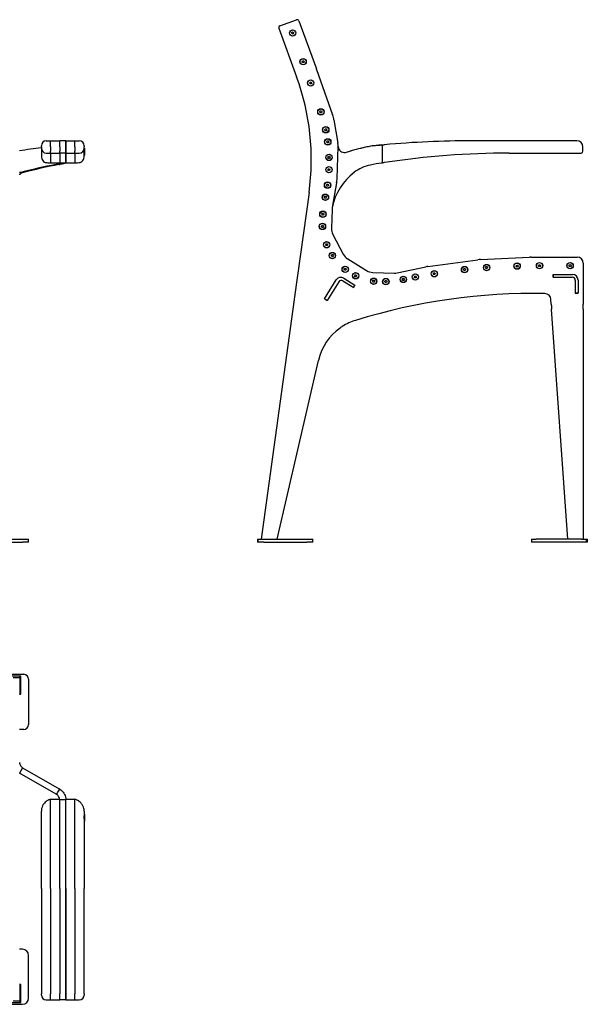
# Model space of a CAD drawing. Units: millimetres. Extents: x 510 to 3294, y 216 to 1826.
# Drawn here: x 2365 to 3294, y 216 to 1826 of the extents above; entities that cross this region are included whole.
import ezdxf

# ---------------------------------------------------------------- set-up
doc = ezdxf.new("R2010")
doc.units = ezdxf.units.MM
doc.layers.add('Krawędzie widoczne(ISO)', color=7, linetype='Continuous', lineweight=25)

msp = doc.modelspace()

# ---------------------------------------------------------------- linework, layer by layer
at = {"layer": 'Krawędzie widoczne(ISO)'}
for p, q in [((2790.9, 1815.3), (2818.1, 1825.3)), ((2822, 1823.5), (2850.8, 1745)), ((2789.1, 1811.5), (2818.2, 1732)), ((2810.1, 1804.5), (2811.6, 1805.5)), ((2810.2, 1802.8), (2810.1, 1804.5)), ((2811.8, 1802), (2810.2, 1802.8)), ((2811.6, 1805.5), (2813.1, 1804.7)), ((2813.2, 1803), (2811.8, 1802)), ((2813.1, 1804.7), (2813.2, 1803)), ((2827.2, 1756.4), (2827.6, 1758.1)), ((2828.4, 1755.2), (2827.2, 1756.4)), ((2827.6, 1758.1), (2829.3, 1758.5)), ((2830.1, 1755.6), (2828.4, 1755.2)), ((2829.3, 1758.5), (2830.5, 1757.2)), ((2830.5, 1757.2), (2830.1, 1755.6)), ((2851, 1744.3), (2877.1, 1670)), ((2839.6, 1722.1), (2840.5, 1723.6)), ((2840.5, 1720.6), (2839.6, 1722.1)), ((2840.5, 1723.6), (2842.2, 1723.6)), ((2842.2, 1723.6), (2843.1, 1722.1)), ((2843.1, 1722.1), (2842.2, 1720.6)), ((2842.2, 1720.6), (2840.5, 1720.6)), ((2856.2, 1674.9), (2857, 1676.4)), ((2857, 1673.4), (2856.2, 1674.9)), ((2857, 1676.4), (2858.8, 1676.4)), ((2858.8, 1676.4), (2859.6, 1674.9)), ((2859.6, 1674.9), (2858.8, 1673.4)), ((2858.8, 1673.4), (2857, 1673.4)), ((2879.2, 1661.6), (2885.6, 1623.7)), ((2864.2, 1645.6), (2865, 1647.1)), ((2865, 1644.1), (2864.2, 1645.6)), ((2865, 1647.1), (2866.8, 1647.1)), ((2866.8, 1644.1), (2865, 1644.1)), ((2866.8, 1647.1), (2867.6, 1645.6)), ((2867.6, 1645.6), (2866.8, 1644.1)), ((2408.8, 1627.5), (2415.8, 1627.5)), ((2415.8, 1617.5), (2415.8, 1627.5)), ((2415.8, 1617.5), (2415.8, 1627.5)), ((2415.8, 1627.5), (2430.8, 1627.5)), ((2440.8, 1627.5), (2430.8, 1627.5)), ((2430.8, 1617.5), (2430.8, 1627.5)), ((2430.8, 1617.5), (2430.8, 1627.5)), ((2440.8, 1627.5), (2440.8, 1617.5)), ((2440.8, 1617.5), (2440.8, 1627.5)), ((2440.8, 1627.5), (2455.8, 1627.5)), ((2455.8, 1627.5), (2462.8, 1627.5)), ((2455.8, 1617.5), (2455.8, 1627.5)), ((2455.8, 1617.5), (2455.8, 1627.5)), ((2867.5, 1625.8), (2868.3, 1627.3)), ((2868.3, 1624.3), (2867.5, 1625.8)), ((2868.3, 1627.3), (2870, 1627.3)), ((2870, 1627.3), (2870.9, 1625.8)), ((2870.9, 1625.8), (2870, 1624.3)), ((3276.5, 1627.5), (3104.5, 1627.5)), ((2400.8, 1617.5), (2400.8, 1619.5)), ((2400.8, 1617.5), (2400.8, 1615.5)), ((2400.8, 1615.5), (2400.8, 1602.4)), ((2415.8, 1617.5), (2415.8, 1610.5)), ((2415.8, 1617.5), (2415.8, 1610.5)), ((2415.8, 1607.5), (2415.8, 1610.5)), ((2415.8, 1607.5), (2415.8, 1610.5)), ((2430.8, 1617.5), (2430.8, 1610.5)), ((2430.8, 1617.5), (2430.8, 1610.5)), ((2430.8, 1607.5), (2430.8, 1610.5)), ((2430.8, 1607.5), (2430.8, 1610.5)), ((2440.8, 1610.5), (2440.8, 1617.5)), ((2440.8, 1617.5), (2440.8, 1610.5)), ((2440.8, 1610.5), (2440.8, 1607.5)), ((2440.8, 1607.5), (2440.8, 1610.5)), ((2455.8, 1617.5), (2455.8, 1610.5)), ((2455.8, 1617.5), (2455.8, 1610.5)), ((2455.8, 1607.5), (2455.8, 1610.5)), ((2455.8, 1607.5), (2455.8, 1610.5)), ((2470.8, 1619.5), (2470.8, 1617.5)), ((2470.8, 1615.5), (2470.8, 1617.5)), ((2470.8, 1604.3), (2470.8, 1615.5)), ((2471.2, 1615.3), (2470.8, 1615.3)), ((2471.2, 1615.3), (2471.2, 1603.9)), ((2870, 1624.3), (2868.3, 1624.3)), ((2884.3, 1565.9), (2886.2, 1618)), ((2897.7, 1608.6), (2907.5, 1611)), ((2907, 1611), (2907.5, 1611)), ((2942, 1619.5), (2941.6, 1619.5)), ((2944.7, 1619.5), (2942, 1619.5)), ((2957, 1620.8), (2958.5, 1621)), ((2958.5, 1591.5), (2958.5, 1621)), ((2958.5, 1591.5), (2958.5, 1621)), ((3286.5, 1610.5), (3286.5, 1617.5)), ((2408.8, 1607.5), (2415.8, 1607.5)), ((2415.8, 1607.5), (2415.8, 1591.5)), ((2415.8, 1607.5), (2415.8, 1591.5)), ((2415.8, 1607.5), (2430.8, 1607.5)), ((2440.8, 1607.5), (2430.8, 1607.5)), ((2430.8, 1607.5), (2430.8, 1591.6)), ((2430.8, 1607.5), (2430.8, 1591.6)), ((2440.8, 1591.6), (2440.8, 1607.5)), ((2440.8, 1607.5), (2440.8, 1591.5)), ((2440.8, 1607.5), (2455.8, 1607.5)), ((2455.8, 1607.5), (2455.8, 1591.5)), ((2455.8, 1607.5), (2462.8, 1607.5)), ((2455.8, 1607.5), (2455.8, 1591.5)), ((2470.8, 1603.9), (2470.8, 1603.6)), ((2471.2, 1603.9), (2470.8, 1603.9)), ((2470.8, 1602.4), (2470.8, 1603.6)), ((2869.5, 1600.4), (2870.3, 1601.9)), ((2870.3, 1598.9), (2869.5, 1600.4)), ((2870.3, 1601.9), (2872.1, 1601.9)), ((2872.1, 1598.9), (2870.3, 1598.9)), ((2872.1, 1601.9), (2872.9, 1600.4)), ((2872.9, 1600.4), (2872.1, 1598.9)), ((3166, 1607.5), (3283.5, 1607.5)), ((2415.8, 1591.5), (2430.7, 1591.5)), ((2425.8, 1589.1), (2425.1, 1589)), ((2428, 1589.1), (2425.8, 1589.1)), ((2430.8, 1589.1), (2428, 1589.1)), ((2430.1, 1589), (2430.8, 1589.1)), ((2430.8, 1591.6), (2435.2, 1591.6)), ((2430.8, 1591.5), (2440.7, 1591.5)), ((2435.2, 1591.6), (2440.8, 1591.6)), ((2440.8, 1591.5), (2455.8, 1591.5)), ((2869.4, 1580.4), (2870.2, 1581.9)), ((2870.2, 1578.9), (2869.4, 1580.4)), ((2870.2, 1581.9), (2872, 1581.9)), ((2872, 1578.9), (2870.2, 1578.9)), ((2872, 1581.9), (2872.8, 1580.4)), ((2872.8, 1580.4), (2872, 1578.9)), ((2958.5, 1591.5), (2957, 1591.2)), ((2367.5, 1575.5), (2365.2, 1575.5)), ((2370.2, 1575.5), (2367.5, 1575.5)), ((2867, 1555.1), (2867.9, 1556.6)), ((2867.9, 1553.6), (2867, 1555.1)), ((2867.9, 1556.6), (2869.6, 1556.6)), ((2869.6, 1553.6), (2867.9, 1553.6)), ((2869.6, 1556.6), (2870.5, 1555.1)), ((2870.5, 1555.1), (2869.6, 1553.6)), ((2883.6, 1558.9), (2877, 1522)), ((2838.5, 1543), (2814.9, 1372.4)), ((2863.5, 1535.4), (2864.4, 1536.9)), ((2864.4, 1533.9), (2863.5, 1535.4)), ((2864.4, 1536.9), (2866.1, 1536.9)), ((2866.1, 1533.9), (2864.4, 1533.9)), ((2866.1, 1536.9), (2867, 1535.4)), ((2867, 1535.4), (2866.1, 1533.9)), ((2876.3, 1515.1), (2875.1, 1484.6)), ((2859.5, 1507.6), (2860.3, 1509.1)), ((2860.3, 1506.1), (2859.5, 1507.6)), ((2860.3, 1509.1), (2862.1, 1509.1)), ((2862.1, 1506.1), (2860.3, 1506.1)), ((2862.1, 1509.1), (2862.9, 1507.6)), ((2862.9, 1507.6), (2862.1, 1506.1)), ((2858.7, 1487.6), (2859.6, 1489.1)), ((2859.6, 1486.1), (2858.7, 1487.6)), ((2859.6, 1489.1), (2861.3, 1489.1)), ((2861.3, 1486.1), (2859.6, 1486.1)), ((2861.3, 1489.1), (2862.2, 1487.6)), ((2862.2, 1487.6), (2861.3, 1486.1)), ((2877.5, 1474.5), (2894.6, 1442.3)), ((2865.6, 1457.7), (2866.5, 1459.2)), ((2866.5, 1456.2), (2865.6, 1457.7)), ((2866.5, 1459.2), (2868.2, 1459.2)), ((2868.2, 1456.2), (2866.5, 1456.2)), ((2868.2, 1459.2), (2869.1, 1457.7)), ((2869.1, 1457.7), (2868.2, 1456.2)), ((2875, 1440), (2875.9, 1441.5)), ((2875.9, 1438.5), (2875, 1440)), ((2875.9, 1441.5), (2877.6, 1441.5)), ((2877.6, 1438.5), (2875.9, 1438.5)), ((2877.6, 1441.5), (2878.5, 1440)), ((2878.5, 1440), (2877.6, 1438.5)), ((2901.7, 1434.7), (2932.7, 1415.4)), ((3033, 1422.1), (3114.3, 1433.3)), ((3118.7, 1433.7), (3199.1, 1437.5)), ((3201.5, 1437.5), (3276.9, 1437.5)), ((2896, 1418), (2897.3, 1419.2)), ((2896.5, 1416.3), (2896, 1418)), ((2898.2, 1415.9), (2896.5, 1416.3)), ((2897.3, 1419.2), (2898.9, 1418.8)), ((2899.4, 1417.1), (2898.2, 1415.9)), ((2898.9, 1418.8), (2899.4, 1417.1)), ((2982.7, 1411.8), (3029.6, 1421.5)), ((3091.1, 1417.1), (3091.9, 1418.6)), ((3091.9, 1415.6), (3091.1, 1417.1)), ((3091.9, 1418.6), (3093.7, 1418.6)), ((3093.7, 1418.6), (3094.5, 1417.1)), ((3094.5, 1417.1), (3093.7, 1415.6)), ((3127.1, 1420.4), (3128, 1421.9)), ((3128, 1418.9), (3127.1, 1420.4)), ((3128, 1421.9), (3129.7, 1421.9)), ((3129.7, 1418.9), (3128, 1418.9)), ((3129.7, 1421.9), (3130.6, 1420.4)), ((3130.6, 1420.4), (3129.7, 1418.9)), ((3177.1, 1422.4), (3177.6, 1424)), ((3178.3, 1421.1), (3177.1, 1422.4)), ((3177.6, 1424), (3179.3, 1424.4)), ((3180, 1421.5), (3178.3, 1421.1)), ((3179.3, 1424.4), (3180.5, 1423.1)), ((3180.5, 1423.1), (3180, 1421.5)), ((3213.7, 1423.8), (3214.8, 1425.1)), ((3214.2, 1422.2), (3213.7, 1423.8)), ((3215.9, 1421.8), (3214.2, 1422.2)), ((3214.8, 1425.1), (3216.5, 1424.8)), ((3217.1, 1423.1), (3215.9, 1421.8)), ((3216.5, 1424.8), (3217.1, 1423.1)), ((3263.7, 1424), (3265, 1425.2)), ((3264.1, 1422.3), (3263.7, 1424)), ((3265.8, 1421.8), (3264.1, 1422.3)), ((3265, 1425.2), (3266.6, 1424.7)), ((3267.1, 1423), (3265.8, 1421.8)), ((3266.6, 1424.7), (3267.1, 1423)), ((3286.9, 1427.5), (3286.9, 1360.5)), ((2863.6, 1369.3), (2882.9, 1400.3)), ((2895.3, 1403.2), (2913.6, 1391.8)), ((2913, 1407), (2913.8, 1408.5)), ((2913.8, 1405.5), (2913, 1407)), ((2913.8, 1408.5), (2915.6, 1408.5)), ((2915.6, 1405.5), (2913.8, 1405.5)), ((2915.6, 1408.5), (2916.4, 1407)), ((2916.4, 1407), (2915.6, 1405.5)), ((2942.6, 1412.4), (2978, 1411.4)), ((2991, 1401), (2991.8, 1402.5)), ((2991.8, 1399.5), (2991, 1401)), ((2991.8, 1402.5), (2993.6, 1402.5)), ((2993.6, 1402.5), (2994.4, 1401)), ((2994.4, 1401), (2993.6, 1399.5)), ((3010.6, 1405), (3011.4, 1406.5)), ((3011.4, 1403.5), (3010.6, 1405)), ((3011.4, 1406.5), (3013.2, 1406.5)), ((3013.2, 1403.5), (3011.4, 1403.5)), ((3013.2, 1406.5), (3014, 1405)), ((3014, 1405), (3013.2, 1403.5)), ((3041.5, 1410.3), (3042.4, 1411.8)), ((3042.4, 1408.8), (3041.5, 1410.3)), ((3042.4, 1411.8), (3044.1, 1411.8)), ((3044.1, 1408.8), (3042.4, 1408.8)), ((3044.1, 1411.8), (3045, 1410.3)), ((3045, 1410.3), (3044.1, 1408.8)), ((3093.7, 1415.6), (3091.9, 1415.6)), ((3237.9, 1408.5), (3237.9, 1409)), ((3237.9, 1404.5), (3237.9, 1409)), ((3237.9, 1409), (3269.4, 1409)), ((3237.9, 1408.5), (3237.9, 1404.5)), ((3237.9, 1404.5), (3268.9, 1404.5)), ((2887.1, 1397.1), (2868.1, 1366.5)), ((2894, 1398.7), (2911.8, 1387.6)), ((2913.6, 1391.8), (2911.2, 1388)), ((2942.4, 1398.1), (2943.3, 1399.6)), ((2943.3, 1396.6), (2942.4, 1398.1)), ((2943.3, 1399.6), (2945, 1399.6)), ((2945, 1396.6), (2943.3, 1396.6)), ((2945, 1399.6), (2945.9, 1398.1)), ((2945.9, 1398.1), (2945, 1396.6)), ((2962.4, 1397.5), (2963.2, 1399)), ((2963.2, 1396), (2962.4, 1397.5)), ((2963.2, 1399), (2965, 1399)), ((2965, 1396), (2963.2, 1396)), ((2965, 1399), (2965.8, 1397.5)), ((2965.8, 1397.5), (2965, 1396)), ((2993.6, 1399.5), (2991.8, 1399.5)), ((3273.9, 1399.5), (3273.9, 1378.5)), ((3278.4, 1400), (3278.4, 1378.5)), ((2814.3, 1368.1), (2760.2, 976.5)), ((2814.9, 1372.4), (2814.3, 1368.1)), ((2867.5, 1366.9), (2863.6, 1369.3)), ((2864.7, 1368.6), (2868.1, 1366.5)), ((3234.7, 1360.5), (3234.1, 1368.5)), ((3278.4, 1378.5), (3273.9, 1378.5)), ((3273.9, 1378.5), (3277.9, 1378.5)), ((3278.4, 1378.5), (3277.9, 1378.5)), ((3234.7, 1360.5), (3234.9, 1356.5)), ((3234.9, 1356.5), (3235.2, 1352.5)), ((3261.5, 976.5), (3235.2, 1352.5)), ((3286.9, 1356.5), (3286.9, 1360.5)), ((3286.9, 1352.5), (3286.9, 1356.5)), ((3286.9, 1352.5), (3286.9, 976.5)), ((2853.7, 1268.6), (2785.7, 976.5)), ((2340, 976.5), (2370, 976.5)), ((2340, 971.5), (2370, 971.5)), ((2370, 976.5), (2380, 976.5)), ((2380, 971.5), (2370, 971.5)), ((2380, 971.5), (2380, 976.5)), ((2754.2, 976.5), (2754.7, 976.5)), ((2754.2, 976.5), (2754.2, 971.5)), ((2754.7, 971.5), (2754.2, 971.5)), ((2754.7, 976.5), (2764.7, 976.5)), ((2754.7, 976.5), (2754.7, 971.5)), ((2764.7, 971.5), (2754.7, 971.5)), ((2764.7, 976.5), (2834.7, 976.5)), ((2764.7, 971.5), (2834.7, 971.5)), ((2834.7, 976.5), (2844.7, 976.5)), ((2844.7, 971.5), (2834.7, 971.5)), ((2844.7, 971.5), (2844.7, 976.5)), ((3202.1, 976.5), (3210.1, 976.5)), ((3202.1, 976.5), (3202.1, 971.5)), ((3210.1, 971.5), (3202.1, 971.5)), ((3284.1, 976.5), (3210.1, 976.5)), ((3284.1, 971.5), (3210.1, 971.5)), ((3284.1, 976.5), (3292.1, 976.5)), ((3292.1, 971.5), (3284.1, 971.5)), ((3292.1, 976.5), (3293.6, 976.5)), ((3292.1, 971.5), (3292.1, 976.5)), ((3293.6, 971.5), (3292.1, 971.5)), ((3293.6, 971.5), (3293.6, 976.5)), ((2338, 755.6), (2372, 755.6)), ((2367.5, 752.6), (2353, 752.6)), ((2355, 750.6), (2365.5, 750.6)), ((2365.5, 750.6), (2367.5, 752.6)), ((2365.5, 750.6), (2365.5, 725.1)), ((2367.5, 723.1), (2367.5, 752.6)), ((2380, 747.6), (2380, 673.6)), ((2365.5, 725.1), (2365.2, 725.1)), ((2367.5, 723.1), (2365.5, 725.1)), ((2365.2, 723.1), (2367.5, 723.1)), ((2372, 665.6), (2365.3, 665.6)), ((2367.5, 598.1), (2365.2, 594.2)), ((2370.2, 602.9), (2367.5, 598.1)), ((2370.2, 602.9), (2430.1, 568.3)), ((2425.1, 559.6), (2365.2, 594.2)), ((2428, 563.1), (2430.8, 567.9)), ((2430.8, 567.9), (2430.1, 568.3)), ((2415.8, 405.4), (2415.8, 551.4)), ((2415.8, 405.4), (2415.8, 551.4)), ((2415.8, 551.4), (2430.8, 551.4)), ((2425.1, 559.6), (2425.8, 559.3)), ((2425.8, 559.3), (2428, 563.1)), ((2430.8, 405.4), (2430.8, 551.4)), ((2435.2, 550.6), (2430.8, 550.6)), ((2440.8, 550.6), (2435.2, 550.6)), ((2440.8, 405.4), (2440.8, 551.4)), ((2440.8, 551.4), (2455.8, 551.4)), ((2455.8, 405.4), (2455.8, 551.4)), ((2455.8, 405.4), (2455.8, 551.4)), ((2400.8, 405.4), (2400.8, 532)), ((2470.8, 532), (2470.8, 524.3)), ((2471.2, 527), (2470.8, 527)), ((2470.8, 519.3), (2470.8, 405.4)), ((2471.2, 515.7), (2470.8, 515.7)), ((2471.2, 527), (2471.2, 515.7)), ((2400.8, 405.4), (2400.8, 233.4)), ((2415.8, 405.4), (2415.8, 233.4)), ((2415.8, 405.4), (2415.8, 233.4)), ((2430.8, 405.4), (2430.8, 233.4)), ((2430.8, 405.4), (2430.8, 233.4)), ((2440.8, 233.4), (2440.8, 405.4)), ((2440.8, 405.4), (2440.8, 233.4)), ((2455.8, 405.4), (2455.8, 233.4)), ((2455.8, 405.4), (2455.8, 233.4)), ((2470.8, 233.4), (2470.8, 405.4)), ((2370, 306.3), (2365.2, 306.3)), ((2380, 226.3), (2380, 296.3)), ((2367.5, 248.8), (2365.3, 248.8)), ((2365.3, 246.8), (2365.5, 246.8)), ((2365.5, 246.8), (2367.5, 248.8)), ((2365.5, 246.8), (2365.5, 221.3)), ((2367.5, 219.3), (2367.5, 248.8)), ((2400.8, 231.4), (2400.8, 233.4)), ((2415.8, 223.4), (2415.8, 233.4)), ((2415.8, 223.4), (2415.8, 233.4)), ((2430.8, 223.4), (2430.8, 233.4)), ((2430.8, 223.4), (2430.8, 233.4)), ((2440.8, 233.4), (2440.8, 223.4)), ((2440.8, 223.4), (2440.8, 233.4)), ((2455.8, 223.4), (2455.8, 233.4)), ((2455.8, 223.4), (2455.8, 233.4)), ((2470.8, 233.4), (2470.8, 231.4)), ((2340, 216.3), (2370, 216.3)), ((2353, 219.3), (2367.5, 219.3)), ((2365.5, 221.3), (2355, 221.3)), ((2367.5, 219.3), (2365.5, 221.3)), ((2408.8, 223.4), (2415.8, 223.4)), ((2415.8, 223.4), (2430.8, 223.4)), ((2440.8, 223.4), (2430.8, 223.4)), ((2440.8, 223.4), (2455.8, 223.4)), ((2455.8, 223.4), (2462.8, 223.4))]:
    msp.add_line(p, q, dxfattribs=at)
for centre, radius in [((2811.7, 1803.8), 5.2), ((2811.7, 1803.8), 5), ((2828.9, 1756.8), 5.2), ((2828.9, 1756.8), 5), ((2841.3, 1722.1), 5.2), ((2841.3, 1722.1), 5), ((2857.9, 1674.9), 5.2), ((2857.9, 1674.9), 5), ((2865.9, 1645.6), 5.2), ((2865.9, 1645.6), 5), ((2869.2, 1625.8), 5.2), ((2869.2, 1625.8), 5), ((2871.2, 1600.4), 5.2), ((2871.2, 1600.4), 5), ((2871.1, 1580.4), 5.2), ((2871.1, 1580.4), 5), ((2868.8, 1555.1), 5.2), ((2868.8, 1555.1), 5), ((2865.3, 1535.4), 5.2), ((2865.3, 1535.4), 5), ((2861.2, 1507.6), 5.2), ((2861.2, 1507.6), 5), ((2860.5, 1487.6), 5.2), ((2860.5, 1487.6), 5), ((2867.3, 1457.7), 5.2), ((2867.3, 1457.7), 5), ((2876.7, 1440), 5.2), ((2876.7, 1440), 5), ((2897.7, 1417.6), 5.2), ((2897.7, 1417.6), 5), ((3092.8, 1417.1), 5.2), ((3092.8, 1417.1), 5), ((3128.9, 1420.4), 5.2), ((3128.9, 1420.4), 5), ((3178.8, 1422.8), 5.2), ((3178.8, 1422.8), 5), ((3215.4, 1423.5), 5.2), ((3215.4, 1423.5), 5), ((3265.4, 1423.5), 5.2), ((3265.4, 1423.5), 5), ((2914.7, 1407), 5.2), ((2914.7, 1407), 5), ((2944.1, 1398.1), 5.2), ((2944.1, 1398.1), 5), ((2964.1, 1397.5), 5.2), ((2964.1, 1397.5), 5), ((2992.7, 1401), 5.2), ((2992.7, 1401), 5), ((3012.3, 1405), 5.2), ((3012.3, 1405), 5), ((3043.3, 1410.3), 5.2), ((3043.3, 1410.3), 5)]:
    msp.add_circle(centre, radius, dxfattribs=at)
for centre, radius, start, end in [((2819.2, 1822.5), 3, 20.1121, 110.1121), ((2791.9, 1812.5), 3, 110.1121, 200.1121), ((2803.8, 1727.8), 50, 19.3503, 20.1121), ((2449.1, 1596.9), 393.1, 352.1287, 20.1121), ((2829.9, 1653.4), 50, 9.4544, 19.3503), ((2408.8, 1619.5), 8, 90, 180), ((2462.8, 1619.5), 8, 0, 90), ((3104.5, 7.5), 1620, 90, 95.0503), ((3276.5, 1617.5), 10, 0, 90), ((2408.8, 1615.5), 8, 180, 270), ((2462.8, 1615.5), 8, 270, 0), ((2836.2, 1615.5), 50, 2.8469, 9.4544), ((2896.2, 1618.5), 10, 182.8469, 278.7761), ((2982.8, 1311.2), 310.7, 94.7588, 98.0589), ((3283.5, 1610.5), 3, 270, 0), ((3166, 257.5), 1350, 90, 98.6995), ((2950.5, 1526.4), 62.6, 100.7077, 127.3047), ((2986.6, 1386.1), 207.2, 98.2108, 103.2162), ((2971.2, 1499.3), 96.6, 127.3047, 168.5246), ((2834.4, 1567.7), 50, 349.8845, 357.9574), ((2926.2, 1513.2), 50, 169.8845, 177.8757), ((2895.1, 1483.9), 20, 177.8757, 208.0035), ((2912.2, 1451.7), 20, 208.0035, 238.1401), ((3121.1, 1383.7), 50, 92.7241, 97.8119), ((3201.5, 1387.5), 50, 90, 92.7241), ((3276.9, 1427.5), 10, 0, 90), ((3039.8, 1372.6), 50, 97.8119, 101.7298), ((2890.6, 1395.5), 9, 58.1401, 148.1401), ((2943.2, 1432.4), 20, 238.1401, 268.2768), ((2978.6, 1431.4), 20, 268.2768, 281.7298), ((3268.9, 1399.5), 5, 0, 90), ((3269.4, 1400), 9, 0, 90), ((2891.4, 1394.4), 5, 58.1401, 148.1401), ((3203.7, 403.5), 974.5, 88.787, 107.2543), ((3224.1, 1367.8), 10, 4, 88.787), ((2941.4, 1248.2), 90, 125.4128, 166.8845), ((2941.4, 1248.2), 90, 122.6224, 125.4128), ((2941.4, 1248.2), 90, 107.2543, 122.6224), ((2372, 747.6), 8, 0, 90), ((2372, 673.6), 8, 270, 0), ((2370, 296.3), 10, 0, 90), ((2370, 226.3), 10, 270, 0), ((2408.8, 231.4), 8, 180, 270), ((2462.8, 231.4), 8, 270, 0)]:
    msp.add_arc(centre, radius, start, end, dxfattribs=at)
for centre, major_axis, ratio, start_param, end_param in [((2565.1, 7.5), (0, 1620), 0.866025, 0.117408, 0.142973), ((3022.4, 7.5), (0, 1620), 0.5, 0.09997, 0.142973), ((3022.9, 7.5), (0, 1620), 0.5, 0.103906, 0.142973), ((3031.1, 7.5), (0, 1620), 0.5, 0.113655, 0.114003), ((2618.4, 257.5), (0, 1350), 0.866025, 0.166144, 0.218331), ((2623.4, 257.5), (0, 1350), 0.866025, 0.166144, 0.218331)]:
    msp.add_ellipse(centre, major_axis=major_axis, ratio=ratio, start_param=start_param, end_param=end_param, dxfattribs=at)
msp.add_open_spline([(2906.1, 1610.7), (2906.4, 1610.8), (2906.7, 1610.9), (2907, 1611)], degree=3, dxfattribs=at)
for points, knots in [([(2942, 1619.5), (2942.6, 1619.6), (2943.4, 1619.7), (2945.9, 1620), (2948, 1620.2), (2951.7, 1620.4), (2953.2, 1620.6), (2955.6, 1620.7), (2956.5, 1620.8), (2957.4, 1620.8)], [0, 0, 0, 0, 0.391602, 0.391602, 1.176619, 1.176619, 1.639901, 1.639901, 1.915098, 1.915098, 1.915098, 1.915098]), ([(2958.5, 1621), (2958.7, 1621), (2959, 1621), (2959.9, 1621.1), (2960.5, 1621.1), (2961.4, 1621.2), (2961.6, 1621.2), (2961.9, 1621.3)], [0.4892984, 0.4892984, 0.4892984, 0.4892984, 0.7532896, 0.7532896, 1.1299343, 1.1299343, 1.22964, 1.22964, 1.22964, 1.22964]), ([(2400.8, 1602.4), (2400.8, 1602.4), (2400.8, 1602.4), (2400.8, 1601.2), (2401, 1600), (2401.7, 1597.7), (2402.3, 1596.5), (2403.9, 1594.4), (2404.9, 1593.5), (2406.8, 1592.5), (2407.7, 1592.1), (2408.8, 1592)], [-1.905601, -1.905601, -1.905601, -1.905601, -1.90388, -1.90388, -1.412556, -1.412556, -0.919711, -0.919711, -0.389128, -0.389128, -0.000196, -0.000196, -0.000196, -0.000196]), ([(2462.8, 1592), (2463.8, 1592.1), (2464.7, 1592.5), (2466.7, 1593.5), (2467.7, 1594.4), (2469.3, 1596.5), (2469.9, 1597.7), (2470.6, 1600), (2470.8, 1601.2), (2470.8, 1602.4), (2470.8, 1602.4), (2470.8, 1602.4)], [-2.281231, -2.281231, -2.281231, -2.281231, -1.815165, -1.815165, -1.179355, -1.179355, -0.588765, -0.588765, 0, 0, 0.002063, 0.002063, 0.002063, 0.002063]), ([(2470.8, 1603.6), (2470.8, 1603.4), (2470.8, 1603.3), (2470.7, 1603.4), (2470.8, 1603.5), (2470.8, 1604), (2470.8, 1604.2), (2470.8, 1604.3)], [-1.3906856, -1.3906856, -1.3906856, -1.3906856, -1.169791, -1.169791, -0.9522817, -0.9522817, -0.8606559, -0.8606559, -0.8606559, -0.8606559]), ([(2408.8, 1592), (2409.1, 1592), (2409.3, 1592), (2410.7, 1591.8), (2411.9, 1591.7), (2414, 1591.6), (2414.9, 1591.5), (2415.8, 1591.5)], [10.8825975, 10.8825975, 10.8825975, 10.8825975, 10.98409, 10.98409, 11.3606224, 11.3606224, 11.6242072, 11.6242072, 11.6242072, 11.6242072]), ([(2425.8, 1589.1), (2426.4, 1589.3), (2426.9, 1589.4), (2428.4, 1589.9), (2429.2, 1590.2), (2430.1, 1590.7), (2430.3, 1590.9), (2430.6, 1591.2), (2430.7, 1591.3), (2430.8, 1591.5)], [0, 0, 0, 0, 0.206337, 0.206337, 0.620021, 0.620021, 0.821696, 0.821696, 1.023371, 1.023371, 1.023371, 1.023371]), ([(2430.8, 1591.5), (2430.8, 1591.5), (2430.8, 1591.5), (2430.8, 1591.6), (2430.8, 1591.6), (2430.8, 1591.6)], [0, 0, 0, 0, 0.02790243, 0.02790243, 0.05580284, 0.05580284, 0.05580284, 0.05580284]), ([(2440.7, 1591.5), (2440.7, 1591.3), (2440.5, 1591.2), (2439.5, 1590.7), (2438.4, 1590.4), (2436, 1589.9), (2435.1, 1589.7), (2433, 1589.4), (2431.9, 1589.3), (2430.8, 1589.1)], [0, 0, 0, 0, 0.395477, 0.395477, 1.188284, 1.188284, 1.595918, 1.595918, 2.003552, 2.003552, 2.003552, 2.003552]), ([(2440.8, 1591.6), (2440.8, 1591.6), (2440.8, 1591.6), (2440.8, 1591.5), (2440.8, 1591.5), (2440.7, 1591.5)], [0, 0, 0, 0, 0.054797, 0.054797, 0.1095941, 0.1095941, 0.1095941, 0.1095941]), ([(2455.8, 1591.5), (2456.7, 1591.5), (2457.6, 1591.6), (2459.6, 1591.7), (2460.8, 1591.8), (2462.2, 1592), (2462.5, 1592), (2462.8, 1592)], [6.5463234, 6.5463234, 6.5463234, 6.5463234, 6.8099083, 6.8099083, 7.1864406, 7.1864406, 7.2879331, 7.2879331, 7.2879331, 7.2879331]), ([(2961.9, 1592), (2961.6, 1592), (2961.4, 1592), (2960.5, 1591.8), (2959.9, 1591.7), (2959, 1591.6), (2958.7, 1591.5), (2958.5, 1591.5)], [10.8825975, 10.8825975, 10.8825975, 10.8825975, 10.98409, 10.98409, 11.3606224, 11.3606224, 11.6242072, 11.6242072, 11.6242072, 11.6242072]), ([(2958.7, 1591.5), (2958.8, 1591.5), (2958.9, 1591.5), (2959.1, 1591.6), (2959.2, 1591.6), (2959.3, 1591.6)], [0, 0, 0, 0, 0.02790243, 0.02790243, 0.05580284, 0.05580284, 0.05580284, 0.05580284]), ([(2366.6, 1573.7), (2366.1, 1573.4), (2365.8, 1573.1), (2365.3, 1572.5), (2365.2, 1572.2), (2365.2, 1571.9)], [0, 0, 0, 0, 0.2770985, 0.2770985, 0.554197, 0.554197, 0.554197, 0.554197]), ([(2370.2, 1575.5), (2369.5, 1575.2), (2368.8, 1574.9), (2367.5, 1574.3), (2367, 1574), (2366.6, 1573.7)], [0, 0, 0, 0, 0.2770985, 0.2770985, 0.554197, 0.554197, 0.554197, 0.554197]), ([(2365.2, 611.5), (2365.2, 610.7), (2365.3, 609.8), (2365.8, 608.1), (2366.1, 607.3), (2366.6, 606.5)], [0, 0, 0, 0, 0.2686376, 0.2686376, 0.5372753, 0.5372753, 0.5372753, 0.5372753]), ([(2366.6, 606.5), (2367, 605.8), (2367.5, 605.1), (2368.8, 603.9), (2369.5, 603.3), (2370.2, 602.9)], [0, 0, 0, 0, 0.2686376, 0.2686376, 0.5372753, 0.5372753, 0.5372753, 0.5372753]), ([(2430.8, 567.9), (2431.9, 567.3), (2433, 566.5), (2435.9, 563.9), (2437.5, 561.8), (2439.4, 558.1), (2439.9, 556.7), (2440.6, 553.7), (2440.8, 552.1), (2440.8, 550.6)], [0, 0, 0, 0, 0.391602, 0.391602, 1.176619, 1.176619, 1.639901, 1.639901, 2.103182, 2.103182, 2.103182, 2.103182]), ([(2408.8, 548), (2407.7, 547.2), (2406.6, 546.2), (2404.5, 543.8), (2403.5, 542.3), (2402.1, 539.3), (2401.6, 537.9), (2400.9, 535), (2400.8, 533.5), (2400.8, 532), (2400.8, 532), (2400.8, 532)], [-2.001282, -2.001282, -2.001282, -2.001282, -1.57706, -1.57706, -1.005707, -1.005707, -0.500799, -0.500799, 0, 0, 0.002117, 0.002117, 0.002117, 0.002117]), ([(2415.8, 551.4), (2414.9, 551.1), (2414, 550.9), (2411.9, 550), (2410.7, 549.3), (2409.3, 548.4), (2409.1, 548.2), (2408.8, 548)], [0.4892984, 0.4892984, 0.4892984, 0.4892984, 0.7532896, 0.7532896, 1.1299343, 1.1299343, 1.22964, 1.22964, 1.22964, 1.22964]), ([(2430.7, 551.4), (2430.7, 551.8), (2430.7, 552.2), (2430.3, 553.8), (2429.8, 555.1), (2428.7, 556.8), (2428.2, 557.4), (2427.1, 558.4), (2426.4, 558.9), (2425.8, 559.3)], [0.0792976, 0.0792976, 0.0792976, 0.0792976, 0.1985838, 0.1985838, 0.5966843, 0.5966843, 0.8278662, 0.8278662, 1.0590482, 1.0590482, 1.0590482, 1.0590482]), ([(2462.8, 548), (2462.5, 548.2), (2462.2, 548.4), (2460.8, 549.3), (2459.7, 550), (2457.6, 550.9), (2456.7, 551.1), (2455.8, 551.4)], [4.8066641, 4.8066641, 4.8066641, 4.8066641, 4.9063698, 4.9063698, 5.2830145, 5.2830145, 5.5470057, 5.5470057, 5.5470057, 5.5470057]), ([(2470.8, 532), (2470.8, 532), (2470.8, 532), (2470.8, 532.3), (2470.8, 532.6), (2470.7, 534), (2470.6, 535.2), (2470, 537.8), (2469.5, 539.3), (2468, 542.3), (2467, 543.8), (2464.9, 546.2), (2463.9, 547.2), (2462.8, 548)], [-1.980097, -1.980097, -1.980097, -1.980097, -1.978005, -1.978005, -1.89007, -1.89007, -1.488917, -1.488917, -0.983979, -0.983979, -0.419392, -0.419392, -0.000195, -0.000195, -0.000195, -0.000195]), ([(2470.8, 519.3), (2470.8, 519.3), (2470.8, 519.3), (2470.8, 520.1), (2470.8, 521), (2470.8, 522.6), (2470.8, 523.3), (2470.8, 524.1), (2470.8, 524.2), (2470.8, 524.3)], [-0.9080816, -0.9080816, -0.9080816, -0.9080816, -0.8949041, -0.8949041, -0.638154, -0.638154, -0.4139969, -0.4139969, -0.3779288, -0.3779288, -0.3779288, -0.3779288])]:
    msp.add_open_spline(points, degree=3, knots=knots, dxfattribs=at)

doc.saveas('drawing.dxf')
